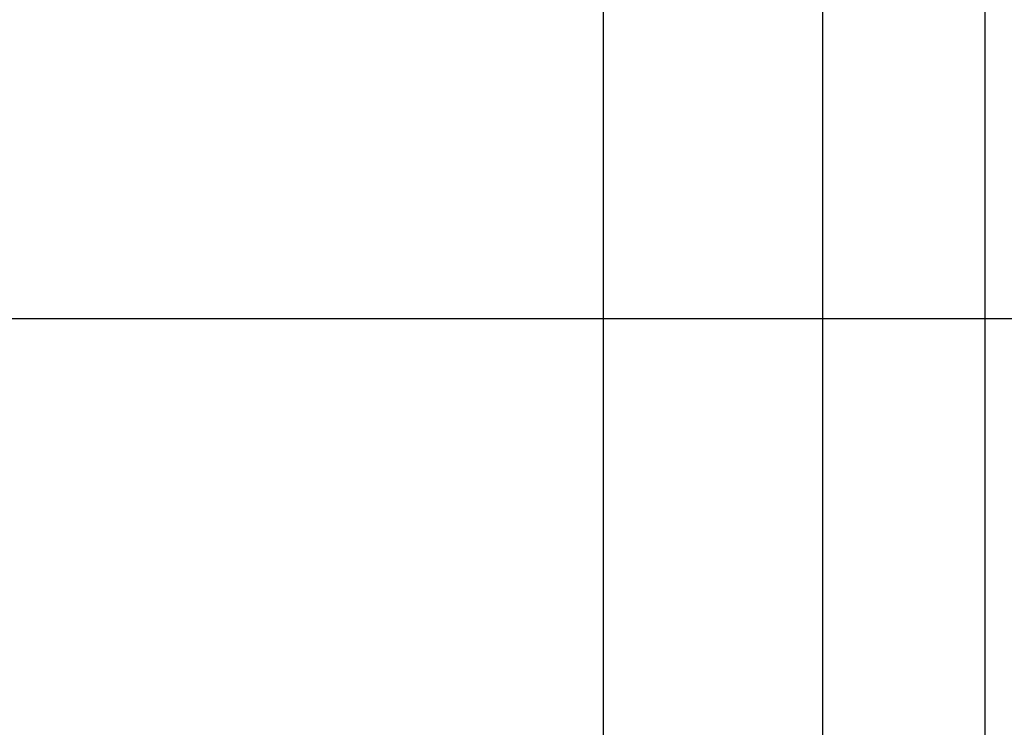
# Model space of a CAD drawing. Extents: x -53 to 53, y -35 to 35.
# Drawn here: x 5 to 6, y 14 to 15 of the extents above; entities that cross this region are included whole.
import ezdxf

# ---------------------------------------------------------------- set-up
doc = ezdxf.new("R2010")
doc.units = 0
doc.layers.get('0').update_dxf_attribs({"linetype": 'CONTINUOUS'})

msp = doc.modelspace()

# ---------------------------------------------------------------- linework, layer by layer
at = {"color": 0}
for points in [[(5.532, 12.7196), (5.532, 19.2544)], [(5.532, 12.7196), (5.532, 19.2544)], [(5.532, 12.7196), (5.532, 19.2544)], [(5.532, 12.7196), (5.532, 19.2544)], [(5.532, 12.7196), (5.532, 19.2544)], [(5.532, 12.7196), (5.532, 19.2544)], [(5.532, 12.7196), (5.532, 19.2544)], [(5.532, 12.7196), (5.532, 19.2544)], [(5.532, 12.7196), (5.532, 19.2544)], [(5.532, 12.7196), (5.532, 19.2544)], [(5.532, 12.7196), (5.532, 19.2544)], [(5.532, 12.7196), (5.532, 19.2544)], [(5.532, 12.7196), (5.532, 19.2544)], [(5.532, 12.7196), (5.532, 19.2544)], [(5.532, 12.7196), (5.532, 19.2544)], [(5.532, 12.7196), (5.532, 19.2544)], [(5.532, 12.7196), (5.532, 19.2544)], [(5.532, 12.7196), (5.532, 19.2544)], [(5.532, 12.7196), (5.532, 19.2544)], [(5.532, 12.7196), (5.532, 19.2544)], [(5.532, 12.7196), (5.532, 19.2544)], [(5.897, 12.7177), (5.897, 15.2288)], [(5.897, 12.7177), (5.897, 15.2288)], [(5.897, 12.7177), (5.897, 15.2288)], [(5.897, 12.7177), (5.897, 15.2288)], [(5.897, 12.7177), (5.897, 15.2288)], [(5.897, 12.7177), (5.897, 15.2288)], [(5.897, 12.7177), (5.897, 15.2288)], [(5.897, 12.7177), (5.897, 15.2288)], [(5.897, 12.7177), (5.897, 15.2288)], [(5.897, 12.7177), (5.897, 15.2288)], [(5.897, 12.7177), (5.897, 15.2288)], [(5.897, 12.7177), (5.897, 15.2288)], [(5.897, 12.7177), (5.897, 15.2288)], [(5.897, 12.7177), (5.897, 15.2288)], [(5.897, 12.7177), (5.897, 15.2288)], [(5.897, 12.7177), (5.897, 15.2288)], [(5.897, 12.7177), (5.897, 15.2288)], [(5.897, 12.7177), (5.897, 15.2288)], [(5.897, 12.7177), (5.897, 15.2288)], [(5.897, 12.7177), (5.897, 15.2288)], [(5.897, 12.7177), (5.897, 15.2288)], [(6.167, 15.2288), (6.167, 12.7177)], [(6.167, 15.2288), (6.167, 12.7177)], [(6.167, 15.2288), (6.167, 12.7177)], [(6.167, 15.2288), (6.167, 12.7177)], [(6.167, 15.2288), (6.167, 12.7177)], [(6.167, 15.2288), (6.167, 12.7177)], [(6.167, 15.2288), (6.167, 12.7177)], [(6.167, 15.2288), (6.167, 12.7177)], [(6.167, 15.2288), (6.167, 12.7177)], [(6.167, 15.2288), (6.167, 12.7177)], [(6.167, 15.2288), (6.167, 12.7177)], [(6.167, 15.2288), (6.167, 12.7177)], [(6.167, 15.2288), (6.167, 12.7177)], [(6.167, 15.2288), (6.167, 12.7177)], [(6.167, 15.2288), (6.167, 12.7177)], [(6.167, 15.2288), (6.167, 12.7177)], [(6.167, 15.2288), (6.167, 12.7177)], [(6.167, 15.2288), (6.167, 12.7177)], [(6.167, 15.2288), (6.167, 12.7177)], [(6.167, 15.2288), (6.167, 12.7177)], [(6.167, 15.2288), (6.167, 12.7177)], [(42.2234, 14.2544), (-52.568, 14.2544)], [(42.2234, 14.2544), (-52.568, 14.2544)], [(42.2234, 14.2544), (-52.568, 14.2544)], [(42.2234, 14.2544), (-52.568, 14.2544)], [(42.2234, 14.2544), (-52.568, 14.2544)], [(42.2234, 14.2544), (-52.568, 14.2544)], [(42.2234, 14.2544), (-52.568, 14.2544)], [(42.2234, 14.2544), (-52.568, 14.2544)], [(42.2234, 14.2544), (-52.568, 14.2544)], [(42.2234, 14.2544), (-52.568, 14.2544)], [(42.2234, 14.2544), (-52.568, 14.2544)], [(42.2234, 14.2544), (-52.568, 14.2544)], [(42.2234, 14.2544), (-52.568, 14.2544)], [(42.2234, 14.2544), (-52.568, 14.2544)], [(42.2234, 14.2544), (-52.568, 14.2544)], [(42.2234, 14.2544), (-52.568, 14.2544)], [(42.2234, 14.2544), (-52.568, 14.2544)], [(42.2234, 14.2544), (-52.568, 14.2544)], [(42.2234, 14.2544), (-52.568, 14.2544)], [(42.2234, 14.2544), (-52.568, 14.2544)], [(42.2234, 14.2544), (-52.568, 14.2544)]]:
    msp.add_lwpolyline(points, dxfattribs=at)

doc.saveas('drawing.dxf')
